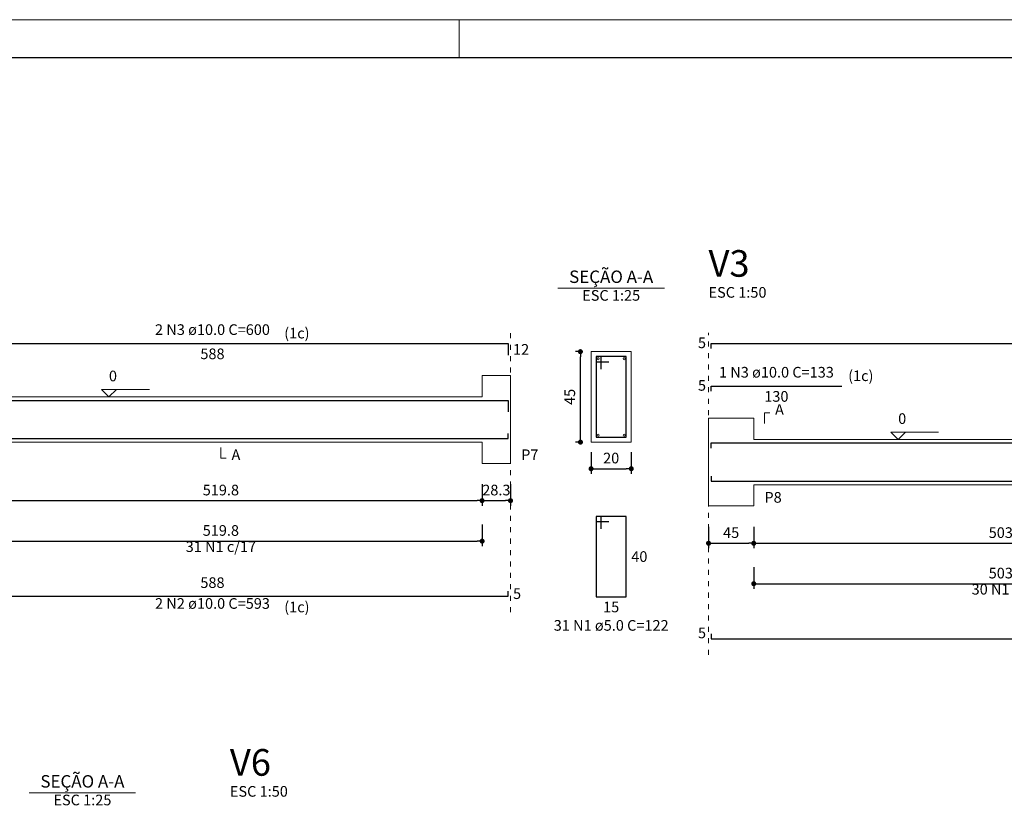
# Model space of a CAD drawing. Units: millimetres. Extents: x 189 to 1238, y 59 to 123.
# Drawn here: x 594 to 613, y 106 to 122 of the extents above; entities that cross this region are included whole.
import ezdxf

# ---------------------------------------------------------------- set-up
doc = ezdxf.new("R2010")
doc.units = ezdxf.units.MM
doc.header["$MEASUREMENT"] = 0
doc.linetypes.add('DOT', pattern=[0.635, 0, -0.635])
doc.layers.get('0').update_dxf_attribs({"color": 5, "lineweight": 5})
doc.layers.add('ARQ - ALVENARIA', color=1, linetype='Continuous')
for name, color, linetype, lineweight in [('Descrição da armadura', 7, 'Continuous', 5), ('DT-Barras na forma', 2, 'Continuous', 30), ('DT-Barras no corte', 5, 'Continuous', 5), ('DT-Barras rebatidas', 2, 'Continuous', 30), ('DT-Cotas', 9, 'Continuous', 5), ('DT-Forma', 5, 'Continuous', 5), ('DT-Pontilhado', 9, 'DOT', 5), ('DT-Textos', 7, 'Continuous', 5), ('DT-Título', 3, 'Continuous', 20), ('Textos armaduras', 7, 'Continuous', 5)]:
    doc.layers.add(name, color=color, linetype=linetype, lineweight=lineweight)
doc.styles.add('Arial', font='arial.ttf')
doc.dimstyles.new('UM_25.000000', dxfattribs={"dimtxt": 0.18, "dimasz": 0.1, "dimexe": 0.1, "dimexo": 0.2, "dimgap": 0, "dimtad": 1, "dimtih": 1, "dimtoh": 1, "dimdec": 1, "dimlfac": 25, "dimzin": 0, "dimdsep": 46, "dimtxsty": 'Standard', "dimcen": 0.09, "dimdle": 0.1, "dimadec": 1, "dimazin": 2, "dimtfac": 1, "dimtdec": 4, "dimtofl": 0, "dimtmove": 0, "dimatfit": 3, "dimfxl": 1, "dimtolj": 1, "dimarcsym": 0})
doc.dimstyles.new('UM_50.000000', dxfattribs={"dimtxt": 0.18, "dimasz": 0.1, "dimexe": 0.1, "dimexo": 0.2, "dimgap": 0, "dimtad": 1, "dimtih": 1, "dimtoh": 1, "dimdec": 1, "dimlfac": 50, "dimzin": 0, "dimdsep": 46, "dimtxsty": 'Standard', "dimcen": 0.09, "dimdle": 0.1, "dimadec": 1, "dimazin": 2, "dimtfac": 1, "dimtdec": 4, "dimtofl": 0, "dimtmove": 0, "dimatfit": 3, "dimfxl": 1, "dimtolj": 1, "dimarcsym": 0})

# ---------------------------------------------------------------- blocks, each defined once
blk = doc.blocks.new('_Dot')
at = {"color": 0, "linetype": 'ByBlock', "lineweight": -2}
blk.add_line((-0.5, 0), (-1, 0), dxfattribs=at)
at = {"color": 0, "linetype": 'ByBlock', "const_width": 0.5}
blk.add_lwpolyline([(-0.25, 0, 1), (0.25, 0, 1)], format="xyb", close=True, dxfattribs=at)
blk = doc.blocks.new('*D374')
at = {"layer": 'Defpoints', "color": 0, "transparency": 16777216}
for p in [(592.553, 113.141), (602.948, 113.141), (602.948, 112.612)]:
    blk.add_point(p, dxfattribs=at)
at = {"layer": 'DT-Cotas', "color": 0, "lineweight": -2, "transparency": 16777216}
for p, q in [((592.553, 112.941), (592.553, 112.512)), ((602.948, 112.941), (602.948, 112.512)), ((592.653, 112.612), (602.848, 112.612))]:
    blk.add_line(p, q, dxfattribs=at)
at = {"layer": 'DT-Cotas', "color": 0, "lineweight": -2, "transparency": 16777216, "xscale": 0.1, "yscale": 0.1, "zscale": 0.1, "rotation": 180}
blk.add_blockref('_Dot', (592.553, 112.612), dxfattribs=at)
at = {"layer": 'DT-Cotas', "color": 0, "lineweight": -2, "transparency": 16777216, "xscale": 0.1, "yscale": 0.1, "zscale": 0.1}
blk.add_blockref('_Dot', (602.948, 112.612), dxfattribs=at)
at = {"layer": 'DT-Cotas', "transparency": 16777216, "insert": (597.75, 112.823), "char_height": 0.2118, "attachment_point": 5, "rotation": 0.0057, "style": 'Arial'}
blk.add_mtext('\\A1;519.8', dxfattribs=at)
blk = doc.blocks.new('*D375')
at = {"layer": 'Defpoints', "color": 0, "transparency": 16777216}
for p in [(602.948, 113.141), (603.513, 113.141), (603.513, 112.612)]:
    blk.add_point(p, dxfattribs=at)
at = {"layer": 'DT-Cotas', "color": 0, "lineweight": -2, "transparency": 16777216}
for p, q in [((602.948, 112.941), (602.948, 112.512)), ((603.513, 112.941), (603.513, 112.512)), ((603.048, 112.612), (603.413, 112.612))]:
    blk.add_line(p, q, dxfattribs=at)
at = {"layer": 'DT-Cotas', "color": 0, "lineweight": -2, "transparency": 16777216, "xscale": 0.1, "yscale": 0.1, "zscale": 0.1, "rotation": 180}
blk.add_blockref('_Dot', (602.948, 112.612), dxfattribs=at)
at = {"layer": 'DT-Cotas', "color": 0, "lineweight": -2, "transparency": 16777216, "xscale": 0.1, "yscale": 0.1, "zscale": 0.1}
blk.add_blockref('_Dot', (603.513, 112.612), dxfattribs=at)
at = {"layer": 'DT-Cotas', "transparency": 16777216, "insert": (603.231, 112.823), "char_height": 0.2118, "attachment_point": 5, "rotation": 0.0057, "style": 'Arial'}
blk.add_mtext('\\A1;28.3', dxfattribs=at)
blk = doc.blocks.new('*D376')
at = {"layer": 'Defpoints', "color": 0, "transparency": 16777216}
for p in [(604.904, 115.576), (605.116, 115.576), (605.116, 113.776)]:
    blk.add_point(p, dxfattribs=at)
at = {"layer": 'DT-Cotas', "color": 0, "lineweight": -2, "transparency": 16777216}
for p, q in [((604.916, 115.576), (604.804, 115.576)), ((604.904, 113.876), (604.904, 115.476)), ((604.916, 113.776), (604.804, 113.776))]:
    blk.add_line(p, q, dxfattribs=at)
at = {"layer": 'DT-Cotas', "color": 0, "lineweight": -2, "transparency": 16777216, "xscale": 0.1, "yscale": 0.1, "zscale": 0.1}
for p, rotation in [((604.904, 115.576), 90), ((604.904, 113.776), 270)]:
    blk.add_blockref('_Dot', p, dxfattribs=dict(at, rotation=rotation))
at = {"layer": 'DT-Cotas', "transparency": 16777216, "insert": (604.692, 114.676), "char_height": 0.2118, "attachment_point": 5, "rotation": 90, "style": 'Arial'}
blk.add_mtext('\\A1;45', dxfattribs=at)
blk = doc.blocks.new('*D377')
at = {"layer": 'Defpoints', "color": 0, "transparency": 16777216}
for p in [(605.116, 113.776), (605.916, 113.776), (605.916, 113.247)]:
    blk.add_point(p, dxfattribs=at)
at = {"layer": 'DT-Cotas', "color": 0, "lineweight": -2, "transparency": 16777216}
for p, q in [((605.116, 113.576), (605.116, 113.147)), ((605.916, 113.576), (605.916, 113.147)), ((605.216, 113.247), (605.816, 113.247))]:
    blk.add_line(p, q, dxfattribs=at)
at = {"layer": 'DT-Cotas', "color": 0, "lineweight": -2, "transparency": 16777216, "xscale": 0.1, "yscale": 0.1, "zscale": 0.1, "rotation": 180}
blk.add_blockref('_Dot', (605.116, 113.247), dxfattribs=at)
at = {"layer": 'DT-Cotas', "color": 0, "lineweight": -2, "transparency": 16777216, "xscale": 0.1, "yscale": 0.1, "zscale": 0.1}
blk.add_blockref('_Dot', (605.916, 113.247), dxfattribs=at)
at = {"layer": 'DT-Cotas', "transparency": 16777216, "insert": (605.516, 113.459), "char_height": 0.2118, "attachment_point": 5, "rotation": 0.0057, "style": 'Arial'}
blk.add_mtext('\\A1;20', dxfattribs=at)
blk = doc.blocks.new('*D378')
at = {"layer": 'Defpoints', "color": 0, "transparency": 16777216}
for p in [(592.553, 112.336), (602.948, 112.336), (602.948, 111.807)]:
    blk.add_point(p, dxfattribs=at)
at = {"layer": 'DT-Cotas', "color": 0, "lineweight": -2, "transparency": 16777216}
for p, q in [((592.553, 112.136), (592.553, 111.707)), ((602.948, 112.136), (602.948, 111.707)), ((592.653, 111.807), (602.848, 111.807))]:
    blk.add_line(p, q, dxfattribs=at)
at = {"layer": 'DT-Cotas', "color": 0, "lineweight": -2, "transparency": 16777216, "xscale": 0.1, "yscale": 0.1, "zscale": 0.1, "rotation": 180}
blk.add_blockref('_Dot', (592.553, 111.807), dxfattribs=at)
at = {"layer": 'DT-Cotas', "color": 0, "lineweight": -2, "transparency": 16777216, "xscale": 0.1, "yscale": 0.1, "zscale": 0.1}
blk.add_blockref('_Dot', (602.948, 111.807), dxfattribs=at)
at = {"layer": 'DT-Cotas', "transparency": 16777216, "insert": (597.75, 112.019), "char_height": 0.2118, "attachment_point": 5, "rotation": 0.0057, "style": 'Arial'}
blk.add_mtext('\\A1;519.8', dxfattribs=at)
blk = doc.blocks.new('*D379')
at = {"layer": 'Defpoints', "color": 0, "transparency": 16777216}
for p in [(607.453, 112.294), (608.353, 112.294), (608.353, 111.764)]:
    blk.add_point(p, dxfattribs=at)
at = {"layer": 'DT-Cotas', "color": 0, "lineweight": -2, "transparency": 16777216}
for p, q in [((607.453, 112.094), (607.453, 111.664)), ((608.353, 112.094), (608.353, 111.664)), ((607.553, 111.764), (608.253, 111.764))]:
    blk.add_line(p, q, dxfattribs=at)
at = {"layer": 'DT-Cotas', "color": 0, "lineweight": -2, "transparency": 16777216, "xscale": 0.1, "yscale": 0.1, "zscale": 0.1, "rotation": 180}
blk.add_blockref('_Dot', (607.453, 111.764), dxfattribs=at)
at = {"layer": 'DT-Cotas', "color": 0, "lineweight": -2, "transparency": 16777216, "xscale": 0.1, "yscale": 0.1, "zscale": 0.1}
blk.add_blockref('_Dot', (608.353, 111.764), dxfattribs=at)
at = {"layer": 'DT-Cotas', "transparency": 16777216, "insert": (607.903, 111.976), "char_height": 0.2118, "attachment_point": 5, "rotation": 0.0057, "style": 'Arial'}
blk.add_mtext('\\A1;45', dxfattribs=at)
blk = doc.blocks.new('*D380')
at = {"layer": 'Defpoints', "color": 0, "transparency": 16777216}
for p in [(608.353, 112.294), (618.423, 112.294), (618.423, 111.764)]:
    blk.add_point(p, dxfattribs=at)
at = {"layer": 'DT-Cotas', "color": 0, "lineweight": -2, "transparency": 16777216}
for p, q in [((608.353, 112.094), (608.353, 111.664)), ((618.423, 112.094), (618.423, 111.664)), ((608.453, 111.764), (618.323, 111.764))]:
    blk.add_line(p, q, dxfattribs=at)
at = {"layer": 'DT-Cotas', "color": 0, "lineweight": -2, "transparency": 16777216, "xscale": 0.1, "yscale": 0.1, "zscale": 0.1, "rotation": 180}
blk.add_blockref('_Dot', (608.353, 111.764), dxfattribs=at)
at = {"layer": 'DT-Cotas', "color": 0, "lineweight": -2, "transparency": 16777216, "xscale": 0.1, "yscale": 0.1, "zscale": 0.1}
blk.add_blockref('_Dot', (618.423, 111.764), dxfattribs=at)
at = {"layer": 'DT-Cotas', "transparency": 16777216, "insert": (613.388, 111.976), "char_height": 0.2118, "attachment_point": 5, "rotation": 0.0057, "style": 'Arial'}
blk.add_mtext('\\A1;503.5', dxfattribs=at)
blk = doc.blocks.new('*D386')
at = {"layer": 'Defpoints', "color": 0, "transparency": 16777216}
for p in [(608.353, 111.489), (618.423, 111.489), (618.423, 110.96)]:
    blk.add_point(p, dxfattribs=at)
at = {"layer": 'DT-Cotas', "color": 0, "lineweight": -2, "transparency": 16777216}
for p, q in [((608.353, 111.289), (608.353, 110.86)), ((618.423, 111.289), (618.423, 110.86)), ((608.453, 110.96), (618.323, 110.96))]:
    blk.add_line(p, q, dxfattribs=at)
at = {"layer": 'DT-Cotas', "color": 0, "lineweight": -2, "transparency": 16777216, "xscale": 0.1, "yscale": 0.1, "zscale": 0.1, "rotation": 180}
blk.add_blockref('_Dot', (608.353, 110.96), dxfattribs=at)
at = {"layer": 'DT-Cotas', "color": 0, "lineweight": -2, "transparency": 16777216, "xscale": 0.1, "yscale": 0.1, "zscale": 0.1}
blk.add_blockref('_Dot', (618.423, 110.96), dxfattribs=at)
at = {"layer": 'DT-Cotas', "transparency": 16777216, "insert": (613.388, 111.171), "char_height": 0.2118, "attachment_point": 5, "rotation": 0.0057, "style": 'Arial'}
blk.add_mtext('\\A1;503.5', dxfattribs=at)
blk = doc.blocks.new('A0')
blk.add_line((0.449, 0.841), (0.449, 0.831))
blk.add_lwpolyline([(0, 0), (0, 0.841), (1.189, 0.841), (1.189, 0)], close=True)
at = {"layer": 'ARQ - ALVENARIA'}
blk.add_lwpolyline([(1.179, 0.01), (0.025, 0.01), (0.025, 0.831), (1.179, 0.831)], close=True, dxfattribs=at)

msp = doc.modelspace()

# ---------------------------------------------------------------- linework, layer by layer
at = {"layer": 'DT-Barras na forma'}
for p, q in [((605.316, 115.4765), (605.216, 115.4765)), ((605.216, 115.4765), (605.216, 113.8765)), ((605.816, 115.4765), (605.216, 115.4765)), ((605.216, 115.4765), (605.216, 115.3765)), ((605.316, 115.2265), (605.316, 115.4765)), ((605.816, 113.8765), (605.816, 115.4765)), ((605.216, 115.3765), (605.466, 115.3765)), ((605.216, 113.8765), (605.816, 113.8765))]:
    msp.add_line(p, q, dxfattribs=at)
for points in [[(591.7027, 114.5065), (591.7027, 114.6065), (603.4634, 114.6065), (603.4634, 114.3765)], [(591.7027, 113.9465), (591.7027, 113.8465), (603.4634, 113.8465), (603.4634, 113.9465)], [(607.503, 113.6593), (607.503, 113.7593), (610.103, 113.7593)], [(607.503, 113.6593), (607.503, 113.7593), (625.0544, 113.7593), (625.0544, 113.1859)], [(607.503, 113.0993), (607.503, 112.9993), (625.0544, 112.9993), (625.0544, 113.0993)]]:
    msp.add_lwpolyline(points, dxfattribs=at)
at = {"layer": 'DT-Barras no corte'}
for centre in [(605.256, 115.4365), (605.776, 115.4365), (605.256, 113.9165), (605.776, 113.9165)]:
    msp.add_circle(centre, 0.02, dxfattribs=at)
at = {"layer": 'DT-Barras rebatidas'}
for p, q in [((591.7027, 115.7361), (603.4634, 115.7361)), ((603.4634, 115.7361), (603.4634, 115.5061)), ((607.503, 115.6361), (607.503, 115.7361)), ((607.503, 115.7361), (625.0544, 115.7361)), ((607.503, 114.7889), (607.503, 114.8889)), ((607.503, 114.8889), (610.103, 114.8889)), ((605.316, 112.2998), (605.216, 112.2998)), ((605.216, 112.2998), (605.216, 110.6998)), ((605.816, 112.2998), (605.216, 112.2998)), ((605.216, 112.2998), (605.216, 112.1998)), ((605.316, 112.0498), (605.316, 112.2998)), ((605.816, 110.6998), (605.816, 112.2998)), ((605.216, 112.1998), (605.466, 112.1998)), ((591.7027, 110.7118), (603.4634, 110.7118)), ((603.4634, 110.7118), (603.4634, 110.8118)), ((605.216, 110.6998), (605.816, 110.6998)), ((607.503, 109.9646), (607.503, 109.8646)), ((607.503, 109.8646), (625.0544, 109.8646))]:
    msp.add_line(p, q, dxfattribs=at)
at = {"layer": 'DT-Forma'}
for p, q in [((605.916, 115.5765), (605.116, 115.5765)), ((605.116, 115.5765), (605.116, 113.7765)), ((605.916, 113.7765), (605.916, 115.5765)), ((602.9477, 114.6765), (602.9477, 115.1001)), ((602.9477, 115.1001), (603.5134, 115.1001)), ((603.5134, 115.1001), (603.5134, 114.6765)), ((592.5527, 114.6765), (602.9477, 114.6765)), ((607.453, 113.8293), (607.453, 114.2529)), ((607.453, 114.2529), (608.353, 114.2529)), ((608.353, 114.2529), (608.353, 113.8293)), ((608.353, 113.8293), (618.423, 113.8293)), ((592.5527, 113.7765), (602.9477, 113.7765)), ((602.9477, 113.7765), (602.9477, 113.3529)), ((603.5134, 113.3529), (603.5134, 113.7765)), ((605.116, 113.7765), (605.916, 113.7765)), ((602.9477, 113.3529), (603.5134, 113.3529)), ((607.453, 112.9293), (607.453, 112.5057)), ((608.353, 112.5057), (608.353, 112.9293)), ((608.353, 112.9293), (618.423, 112.9293)), ((607.453, 112.5057), (608.353, 112.5057))]:
    msp.add_line(p, q, dxfattribs=at)
at = {"layer": 'DT-Forma', "linetype": 'Continuous'}
for p, q in [((603.5134, 114.6765), (603.5134, 113.7765)), ((607.453, 112.9293), (607.453, 113.8293))]:
    msp.add_line(p, q, dxfattribs=at)
at = {"layer": 'DT-Pontilhado', "ltscale": 0.2}
for p, q in [((603.5134, 110.3941), (603.5134, 115.9479)), ((607.453, 109.5469), (607.453, 115.9479)), ((607.453, 109.5469), (607.453, 115.9479)), ((607.453, 109.5469), (607.453, 115.9479))]:
    msp.add_line(p, q, dxfattribs=at)
at = {"layer": 'DT-Textos'}
for p, q in [((604.457, 116.8414), (606.575, 116.8414)), ((593.9362, 106.8027), (596.0542, 106.8027))]:
    msp.add_line(p, q, dxfattribs=at)
for points in [[(595.6712, 114.8247), (595.5229, 114.6765), (595.3747, 114.8247), (596.3278, 114.8247)], [(608.5648, 114.147), (608.5648, 114.3588), (608.6707, 114.3588)], [(611.374, 113.9775), (611.2258, 113.8293), (611.0775, 113.9775), (612.0306, 113.9775)], [(597.7502, 113.6706), (597.7502, 113.4588), (597.8561, 113.4588)]]:
    msp.add_lwpolyline(points, dxfattribs=at)

# ---------------------------------------------------------------- block references
at = {"xscale": 75, "yscale": 75, "zscale": 75}
msp.add_blockref('A0', (568.8134, 59.1051), dxfattribs=at)

# ---------------------------------------------------------------- texts
at = {"layer": 'Descrição da armadura', "char_height": 0.2118, "attachment_point": 8, "line_spacing_factor": 0.9, "style": 'Arial'}
for s, insert, width in [('2 N3 ø10.0 C=600', (597.5828, 115.8424), 4.851382), ('1 N3 ø10.0 C=133', (608.8031, 114.9944), 4.851382), ('31 N1 c/17', (597.7502, 111.525), 2.86156), ('30 N1 c/17', (613.388, 110.6778), 2.86156), ('2 N2 ø10.0 C=593', (597.5828, 110.3944), 4.851382), ('31 N1 ø5.0 C=122', (605.5158, 109.9584), 4.851382)]:
    msp.add_mtext(s, dxfattribs=dict(at, insert=insert, width=width))
at = {"layer": 'DT-Textos', "line_spacing_factor": 0.798, "style": 'Arial'}
for s, insert, char_height, width, attachment_point in [('SEÇÃO A-A', (605.5158, 116.8655), 0.2471, 3.760741, 8), ('ESC 1:25', (605.5158, 116.5234), 0.2118, 2.532883, 8), ('ESC 1:50', (607.4531, 116.5834), 0.2118, 2.532883, 7), ('(1c)', (599.0108, 115.7725), 0.2118, 1.018965, 7), ('0', (595.5228, 114.9204), 0.2118, 0.329, 7), ('(1c)', (610.2311, 114.9245), 0.2118, 1.018965, 7), ('A', (608.7761, 114.2534), 0.2118, 0.394865, 7), ('0', (611.2261, 114.0724), 0.2118, 0.329, 7), ('A', (597.9618, 113.3534), 0.2118, 0.394865, 7), ('P7', (603.7248, 113.3534), 0.2118, 0.723865, 7), ('P8', (608.5651, 112.5054), 0.2118, 0.723865, 7), ('(1c)', (599.0108, 110.3245), 0.2118, 1.018965, 7), ('SEÇÃO A-A', (594.9954, 106.8271), 0.2471, 3.760741, 8), ('ESC 1:50', (597.9298, 106.6566), 0.2118, 2.532883, 7), ('ESC 1:25', (594.9954, 106.485), 0.2118, 2.532883, 8)]:
    msp.add_mtext(s, dxfattribs=dict(at, insert=insert, char_height=char_height, width=width, attachment_point=attachment_point))
at = {"layer": 'DT-Título', "char_height": 0.5295, "width": 1.809663, "attachment_point": 7, "line_spacing_factor": 0.798, "style": 'Arial'}
for s, insert in [('V3', (607.4531, 116.9012)), ('V6', (597.9298, 106.9745))]:
    msp.add_mtext(s, dxfattribs=dict(at, insert=insert))
at = {"layer": 'Textos armaduras', "char_height": 0.2118, "line_spacing_factor": 0.9, "style": 'Arial'}
for s, insert, width, attachment_point in [('5', (607.403, 115.5802), 0.729, 9), ('588', (597.583, 115.6388), 1.387001, 2), ('12', (603.5634, 115.727), 1.058001, 1), ('5', (607.403, 114.733), 0.729, 9), ('130', (608.803, 114.7916), 1.387001, 2), ('40', (605.916, 111.6057), 1.058001, 1), ('588', (597.583, 110.8091), 1.387001, 8), ('5', (603.5634, 110.8677), 0.729, 1), ('15', (605.516, 110.6025), 1.058001, 2), ('5', (607.403, 109.8087), 0.729, 9)]:
    msp.add_mtext(s, dxfattribs=dict(at, insert=insert, width=width, attachment_point=attachment_point))

# ---------------------------------------------------------------- dimensions: what is measured, and where the dimension line sits
at = {"layer": 'DT-Cotas'}
dim = msp.add_linear_dim(base=(604.9042, 115.5765), p1=(605.116, 113.7765), p2=(605.116, 115.5765), angle=90, dimstyle='UM_25.000000', override={"dimtxt": 0.2118, "dimasz": 0.1, "dimexe": 0.1, "dimexo": 0.2, "dimtad": 1, "dimtih": 0, "dimtoh": 0, "dimdec": 1, "dimlfac": 25, "dimzin": 8, "dimtxsty": 'Arial', "dimblk": 'Dot', "dimblk1": 'Dot', "dimblk2": 'Dot', "dimsah": 1, "dimdle": 0.1, "dimse1": 0, "dimse2": 0, "dimclrt": 256, "dimadec": 1, "dimazin": 3, "dimtmove": 2, "dimldrblk": 'Dot'}, dxfattribs=at)
dim.commit()
dim.dimension.update_dxf_attribs({"geometry": '*D376', "text_midpoint": (604.6924, 114.6765), "dimtype": 160, "text_rotation": 90})
for base, p1, p2, dimstyle, override, picture, middle, turn in [((605.916, 113.247), (605.116, 113.7765), (605.916, 113.7765), 'UM_25.000000', {"dimtxt": 0.2118, "dimasz": 0.1, "dimexe": 0.1, "dimexo": 0.2, "dimtad": 1, "dimtih": 0, "dimtoh": 0, "dimdec": 1, "dimlfac": 25, "dimzin": 8, "dimtxsty": 'Arial', "dimblk": 'Dot', "dimblk1": 'Dot', "dimblk2": 'Dot', "dimsah": 1, "dimdle": 0.1, "dimse1": 0, "dimse2": 0, "dimclrt": 256, "dimadec": 1, "dimazin": 3, "dimtmove": 2, "dimldrblk": 'Dot'}, '*D377', (605.516, 113.4588), 0.00573), ((602.9476728514, 112.6115795797), (592.5526728514, 113.1410795797), (602.9476728514, 113.1410795797), 'UM_50.000000', {"dimtxt": 0.2118, "dimasz": 0.1, "dimexe": 0.1, "dimexo": 0.2, "dimtad": 1, "dimtih": 0, "dimtoh": 0, "dimdec": 1, "dimlfac": 50, "dimzin": 8, "dimtxsty": 'Arial', "dimblk": 'Dot', "dimblk1": 'Dot', "dimblk2": 'Dot', "dimsah": 1, "dimdle": 0.1, "dimse1": 0, "dimse2": 0, "dimclrt": 256, "dimadec": 1, "dimazin": 3, "dimtmove": 2, "dimldrblk": 'Dot'}, '*D374', (597.7501728514, 112.8233795797), 0.005729578), ((603.5134, 112.6116), (602.9477, 113.1411), (603.5134, 113.1411), 'UM_50.000000', {"dimtxt": 0.2118, "dimasz": 0.1, "dimexe": 0.1, "dimexo": 0.2, "dimtad": 1, "dimtih": 0, "dimtoh": 0, "dimdec": 1, "dimlfac": 50, "dimzin": 8, "dimtxsty": 'Arial', "dimblk": 'Dot', "dimblk1": 'Dot', "dimblk2": 'Dot', "dimsah": 1, "dimdle": 0.1, "dimse1": 0, "dimse2": 0, "dimclrt": 256, "dimadec": 1, "dimazin": 3, "dimtmove": 2, "dimldrblk": 'Dot'}, '*D375', (603.2305, 112.8234), 0.00573), ((602.9476728514, 111.8067395797), (592.5526728514, 112.3362395797), (602.9476728514, 112.3362395797), 'UM_50.000000', {"dimtxt": 0.2118, "dimasz": 0.1, "dimexe": 0.1, "dimexo": 0.2, "dimtad": 1, "dimtih": 0, "dimtoh": 0, "dimdec": 1, "dimlfac": 50, "dimzin": 8, "dimtxsty": 'Arial', "dimblk": 'Dot', "dimblk1": 'Dot', "dimblk2": 'Dot', "dimsah": 1, "dimdle": 0.1, "dimse1": 0, "dimse2": 0, "dimclrt": 256, "dimadec": 1, "dimazin": 3, "dimtmove": 2, "dimldrblk": 'Dot'}, '*D378', (597.7501728514, 112.0185395797), 0.005729578), ((608.353, 111.7644), (607.453, 112.2939), (608.353, 112.2939), 'UM_50.000000', {"dimtxt": 0.2118, "dimasz": 0.1, "dimexe": 0.1, "dimexo": 0.2, "dimtad": 1, "dimtih": 0, "dimtoh": 0, "dimdec": 1, "dimlfac": 50, "dimzin": 8, "dimtxsty": 'Arial', "dimblk": 'Dot', "dimblk1": 'Dot', "dimblk2": 'Dot', "dimsah": 1, "dimdle": 0.1, "dimse1": 0, "dimse2": 0, "dimclrt": 256, "dimadec": 1, "dimazin": 3, "dimtmove": 2, "dimldrblk": 'Dot'}, '*D379', (607.903, 111.9762), 0.00573), ((618.423, 111.7644), (608.353, 112.2939), (618.423, 112.2939), 'UM_50.000000', {"dimtxt": 0.2118, "dimasz": 0.1, "dimexe": 0.1, "dimexo": 0.2, "dimtad": 1, "dimtih": 0, "dimtoh": 0, "dimdec": 1, "dimlfac": 50, "dimzin": 8, "dimtxsty": 'Arial', "dimblk": 'Dot', "dimblk1": 'Dot', "dimblk2": 'Dot', "dimsah": 1, "dimdle": 0.1, "dimse1": 0, "dimse2": 0, "dimclrt": 256, "dimadec": 1, "dimazin": 3, "dimtmove": 2, "dimldrblk": 'Dot'}, '*D380', (613.388, 111.9762), 0.00573), ((618.423, 110.9595), (608.353, 111.489), (618.423, 111.489), 'UM_50.000000', {"dimtxt": 0.2118, "dimasz": 0.1, "dimexe": 0.1, "dimexo": 0.2, "dimtad": 1, "dimtih": 0, "dimtoh": 0, "dimdec": 1, "dimlfac": 50, "dimzin": 8, "dimtxsty": 'Arial', "dimblk": 'Dot', "dimblk1": 'Dot', "dimblk2": 'Dot', "dimsah": 1, "dimdle": 0.1, "dimse1": 0, "dimse2": 0, "dimclrt": 256, "dimadec": 1, "dimazin": 3, "dimtmove": 2, "dimldrblk": 'Dot'}, '*D386', (613.388, 111.1713), 0.00573)]:
    dim = msp.add_linear_dim(base=base, p1=p1, p2=p2, dimstyle=dimstyle, override=override, dxfattribs=at)
    dim.commit()
    dim.dimension.update_dxf_attribs({"geometry": picture, "text_midpoint": middle, "dimtype": 160, "text_rotation": turn})

doc.saveas('drawing.dxf')
